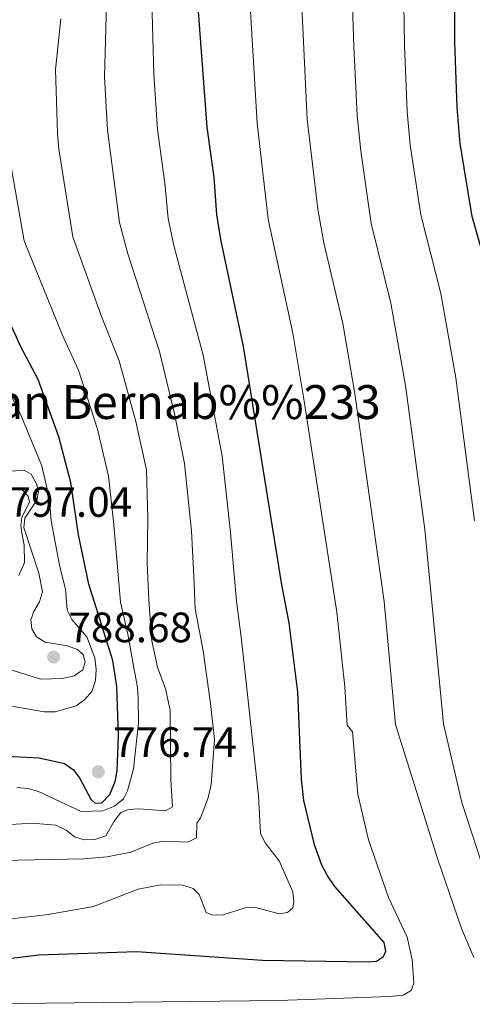
# Model space of a CAD drawing. Extents: x 607663 to 614568, y 720223 to 724959.
# Drawn here: x 612050 to 612157, y 723850 to 724082 of the extents above; entities that cross this region are included whole.
import ezdxf

# ---------------------------------------------------------------- set-up
doc = ezdxf.new("R2010")
doc.units = 0
doc.header["$MEASUREMENT"] = 0
for name, color, linetype in [('Nivel 4', 7, 'Continuous'), ('Nivel 41', 7, 'Continuous'), ('Nivel 44', 7, 'Continuous'), ('Nivel 5', 7, 'Continuous'), ('Nivel 7', 7, 'Continuous')]:
    doc.layers.add(name, color=color, linetype=linetype)
doc.styles.add('Style-arial', font='arial.shx', dxfattribs={"bigfont": 'arialbig.shx'})

# ---------------------------------------------------------------- blocks, each defined once
blk = doc.blocks.new('5PATER')
at = {"layer": 'Nivel 7', "linetype": 'Continuous', "lineweight": 0}
h = blk.add_hatch(color=53, dxfattribs=at)
edge = h.paths.add_edge_path()
edge.add_ellipse((1.001171767711639e-08, 1.001171767711639e-08), major_axis=(-1.095731442372465, -1.110710699892244), ratio=0.9994222409660322, start_angle=0, end_angle=360)

msp = doc.modelspace()

# ---------------------------------------------------------------- linework, layer by layer
at = {"layer": 'Nivel 4', "color": 30, "linetype": 'Continuous', "lineweight": 30, "flags": 128}
for points, elevation in [([(612161.256, 724019.788), (612156.783, 724035.628), (612153.9299999999, 724052.862), (612153.2779999999, 724061.3289999999), (612152.7180000001, 724076.771), (612152.5050000001, 724127.9510000001), (612153.8740000001, 724174.692), (612156.692, 724192.8389999999), (612160.0519999999, 724204.7479999999)], 725), ([(612043.6059999999, 723859.9450000001), (612054.5830000001, 723861.3130000001), (612077.5889999999, 723862.037), (612107.324, 723860.021), (612132.226, 723859.642), (612134.254, 723859.7790000001), (612135.8400000001, 723860.871), (612136.462, 723862.163), (612136.0050000001, 723864.186), (612124.419, 723877.4569999999), (612122.565, 723880.129), (612121.3589999999, 723882.4750000001), (612119.635, 723887.237), (612117.1130000001, 723897.753), (612116.5190000001, 723902.791), (612115.6810000001, 723923.294), (612113.659, 723939.7010000001), (612111.885, 723948.6680000001), (612102.8219999999, 724004.95), (612097.4820000001, 724030.1799999999), (612096.5900000001, 724036.058), (612095.926, 724044.81), (612094.3160000001, 724056.716), (612091.0889999999, 724099.8559999999)], 750), ([(612042.338, 723908.46), (612054.6359999999, 723907.788), (612060.6410000001, 723906.4639999999), (612062.7679999999, 723904.9410000001), (612064.2180000001, 723902.908), (612066.855, 723898.0320000001), (612067.831, 723897.085), (612069.432, 723897.2150000001), (612071.3260000001, 723899.1669999999), (612072.5819999999, 723902.19), (612073.067, 723904.7139999999), (612073.365, 723912.9809999999), (612072.9780000001, 723924.622), (612072.0320000001, 723930.8049999999), (612066.3800000001, 723948.7849999999), (612063.9469999999, 723960.4809999999), (612062.105, 723972.77), (612059.28, 723983.6140000001), (612054.4040000001, 723997.1070000001), (612050.3870000001, 724004.713), (612040.588, 724026.2550000001)], 775)]:
    msp.add_lwpolyline(points, dxfattribs=dict(at, elevation=elevation))
at = {"layer": 'Nivel 5', "color": 30, "linetype": 'Continuous', "lineweight": 0, "flags": 128}
for points, elevation in [([(612157.308, 723963.754), (612152.973, 723997.5490000001), (612149.432, 724017.463), (612144.649, 724035.986), (612142.176, 724052.435), (612141.4850000001, 724060.406), (612140.8019999999, 724075.9029999999), (612140.2679999999, 724110.4909999999), (612138.7479999999, 724151.5689999999), (612138.8530000001, 724154.2080000001), (612139.6200000001, 724156.591), (612140.4950000001, 724162.354), (612141.0149999999, 724175.2550000001), (612141.79, 724180.889), (612144.689, 724196.2949999999), (612147.8700000001, 724207.8659999999), (612154.7220000001, 724240.0290000001), (612155.202, 724245.0090000001), (612155.3459999999, 724258.477), (612157.9299999999, 724272.092)], 730), ([(612159.0430000001, 723882.77), (612154.379, 723897.263), (612149.9979999999, 723915.851), (612145.658, 723961.709), (612141.031, 723995.6969999999), (612137.6089999999, 724015.139), (612132.996, 724033.9240000001), (612130.5530000001, 724051.0279999999), (612129.693, 724059.483), (612128.8530000001, 724075.7380000001), (612127.5149999999, 724116.021)], 735), ([(612157.2150000001, 723860.622), (612154.3, 723867.506), (612148.622, 723883.997), (612138.6669999999, 723915.683), (612136.0220000001, 723944.727), (612129.0889999999, 723993.844), (612126.3030000001, 724010.369), (612121.8230000001, 724029.4240000001), (612120.4040000001, 724037.3500000001), (612117.8999999999, 724058.561), (612115.6799999999, 724105.094)], 740), ([(612103.3840000001, 724102.4750000001), (612106.108, 724057.638), (612108.7050000001, 724034.9650000001), (612114.4880000001, 724008.0460000001), (612117.1470000001, 723991.9920000001), (612124.8400000001, 723942.2139999999), (612126.753, 723924.5800000001), (612127.3360000001, 723915.5150000001), (612128.554, 723913.919), (612129.8119999999, 723899.1939999999), (612132.352, 723888.4380000001), (612137.0930000001, 723874.8090000001), (612141.4539999999, 723865.494), (612142.6540000001, 723860.0900000001), (612143.0050000001, 723854.618), (612142.389, 723852.899), (612140.4820000001, 723851.8019999999), (612137.389, 723851.436), (612111.1170000001, 723850.5109999999), (612035.4140000001, 723849.6059999999)], 745), ([(612081.2660000001, 724086.5320000001), (612081.7039999999, 724069.2250000001), (612082.544, 724056.1229999999), (612084.298, 724043.496), (612085.0819999999, 724035.125), (612086.517, 724028.4839999999), (612093.308, 724002.9110000001), (612097.817, 723979.003), (612099.808, 723961.0020000001), (612101.226, 723944.756), (612102.321, 723936.2579999999), (612103.413, 723926.3770000001), (612106.3870000001, 723898.8), (612106.838, 723889.976), (612107.9410000001, 723887.7110000001), (612111.283, 723883.5120000001), (612114.4750000001, 723876.2), (612114.72, 723873.7069999999), (612114.473, 723872.368), (612113.2069999999, 723871.28), (612111.2339999999, 723870.9839999999), (612105.754, 723872.4920000001), (612103.254, 723872.361), (612097.8289999999, 723870.6780000001), (612095.371, 723870.6950000001), (612094.074, 723871.315), (612092.361, 723875.5660000001), (612091.004, 723876.9880000001), (612088.5349999999, 723877.753), (612083.2450000001, 723877.834), (612078.024, 723876.7949999999), (612067.507, 723872.686), (612056.743, 723870.8160000001), (612040.69, 723868.922)], 755), ([(612070.5120000001, 724085.6740000001), (612070.084, 724068.5220000001), (612070.7450000001, 724055.9839999999), (612073.575, 724034.193), (612075.5519999999, 724026.7890000001), (612083.0449999999, 724003.743), (612086.5970000001, 723989.01), (612088.919, 723977.2679999999), (612090.5970000001, 723961.28)], 760), ([(612059.7679999999, 724082.315), (612058.493, 724070.3230000001), (612058.986, 724055.24), (612059.31, 724051.5320000001), (612062.629, 724030.824), (612069.3489999999, 724012.0090000001), (612073.4979999999, 724001.531), (612077.4909999999, 723987.2110000001), (612079.9809999999, 723975.7679999999), (612080.2720000001, 723964.381), (612080.152, 723953.7890000001), (612080.523, 723945.0719999999), (612081.256, 723935.392), (612082.591, 723929.1840000001), (612084.4210000001, 723924.0930000001), (612085.574, 723919.024), (612085.71, 723902.625), (612086.0730000001, 723896.219), (612084.419, 723895.274), (612078.2139999999, 723895.7239999999), (612075.7180000001, 723895.585), (612073.9110000001, 723894.9169999999), (612072.3389999999, 723892.8630000001), (612070.413, 723889.415), (612067.797, 723888.52), (612065.2990000001, 723888.4310000001), (612062.9909999999, 723889.145), (612060.9909999999, 723890.7180000001), (612058.6229999999, 723891.912), (612052.953, 723892.362), (612044.3049999999, 723891.8589999999)], 765), ([(612047.2679999999, 724051.8459999999), (612051.129, 724029.892), (612060.0619999999, 724007.7180000001), (612063.9510000001, 723999.3189999999), (612068.385, 723985.412), (612071.0430000001, 723974.2690000001), (612072.185, 723963.5689999999), (612073.0090000001, 723954.7209999999), (612073.852, 723944.558), (612075.5560000001, 723937.038), (612076.913, 723929.513), (612077.8119999999, 723924.3729999999), (612078.0090000001, 723921.865), (612078.088, 723916.078), (612076.9199999999, 723905.233), (612075.5020000001, 723900.03), (612074.5149999999, 723898.092), (612072.4299999999, 723896.3600000001), (612069.6699999999, 723895.317), (612064.595, 723895.135), (612054.503, 723899.8700000001), (612052.094, 723900.537), (612049.419, 723900.7650000001)], 770), ([(612044.413, 723920.662), (612055.929, 723918.696), (612058.44, 723918.6799999999), (612063.388, 723920.0889999999), (612065.449, 723921.5619999999), (612067.05, 723923.4780000001), (612067.9469999999, 723926.033), (612068.122, 723928.6540000001), (612067.815, 723931.3740000001), (612065.909, 723936.3500000001), (612062.338, 723940.4280000001), (612061.29, 723942.6980000001), (612060.8470000001, 723947.594), (612059.51, 723952.932), (612057.5160000001, 723963.774), (612057.078, 723968.9040000001), (612055.281, 723976.76), (612050.155, 723989.121), (612043.3060000001, 724002.44)], 780), ([(612047.05, 723928.8870000001), (612054.9539999999, 723926.385), (612060.1869999999, 723926.5160000001), (612062.902, 723927.1980000001), (612064.9650000001, 723928.5730000001), (612065.5249999999, 723930.442), (612065.02, 723932.091), (612063.665, 723933.3530000001), (612061.334, 723934.2620000001), (612056.1059999999, 723935.111), (612054.004, 723936.362), (612052.9070000001, 723938.2690000001), (612052.716, 723940.3489999999), (612053.435, 723942.337), (612054.737, 723944.6000000001), (612055.4610000001, 723947.004), (612054.598, 723951.435), (612051.003, 723962.175), (612051.291, 723964.3700000001), (612054.1130000001, 723968.632), (612054.5090000001, 723970.7220000001), (612054.0020000001, 723972.531), (612052.74, 723974.756), (612051.122, 723975.747), (612047.067, 723975.419)], 785), ([(612049.1499999999, 723971.5079999999), (612050.76, 723970.9979999999), (612052.0630000001, 723969.574), (612052.4040000001, 723968.244), (612050.5349999999, 723964.53), (612050.3389999999, 723962.6540000001), (612050.538, 723960.926), (612051.1340000001, 723958.0279999999), (612051.1950000001, 723953.9450000001), (612049.8940000001, 723950.8640000001)], 790), ([(612090.5970000001, 723961.28), (612091.1000000001, 723950.6969999999), (612091.4909999999, 723943.0190000001), (612093.3, 723933.078), (612095.077, 723920.645), (612095.9839999999, 723912.0989999999), (612095.233, 723901.51), (612094.5430000001, 723898.3200000001), (612092.7320000001, 723893.619), (612091.842, 723892.3770000001), (612091.733, 723888.9029999999), (612089.7180000001, 723887.9110000001), (612083.898, 723888.0900000001), (612081.4410000001, 723887.628), (612076.257, 723885.5430000001), (612070.7309999999, 723884.408), (612065.189, 723883.9510000001), (612045.706, 723883.5719999999)], 760)]:
    msp.add_lwpolyline(points, dxfattribs=dict(at, elevation=elevation))

# ---------------------------------------------------------------- block references
at = {"layer": 'Nivel 7', "color": 53, "linetype": 'Continuous', "lineweight": 0}
for p in [(612058.054, 723931.601, 788.681), (612068.6070000001, 723904.5109999999, 776.741)]:
    msp.add_blockref('5PATER', p, dxfattribs=at)

# ---------------------------------------------------------------- texts
at = {"layer": 'Nivel 41', "color": 7, "linetype": 'Continuous', "lineweight": 0, "style": 'Style-arial'}
for s, p in [('797.04', (612047.4380000001, 723964.703, 797.039)), ('788.68', (612061.554, 723935.101, 788.681)), ('776.74', (612072.1070000001, 723908.0109999999, 776.741))]:
    msp.add_text(s, height=7.000002, dxfattribs=at).set_placement(p)
at = {"layer": 'Nivel 44', "color": 7, "linetype": 'Continuous', "lineweight": 0, "style": 'Style-arial'}
msp.add_text('Ermita de San Bernab%%233', height=7.999998000000001, dxfattribs=at).set_placement((611986.463, 723987.801, 809.5210000000001))

doc.saveas('drawing.dxf')
